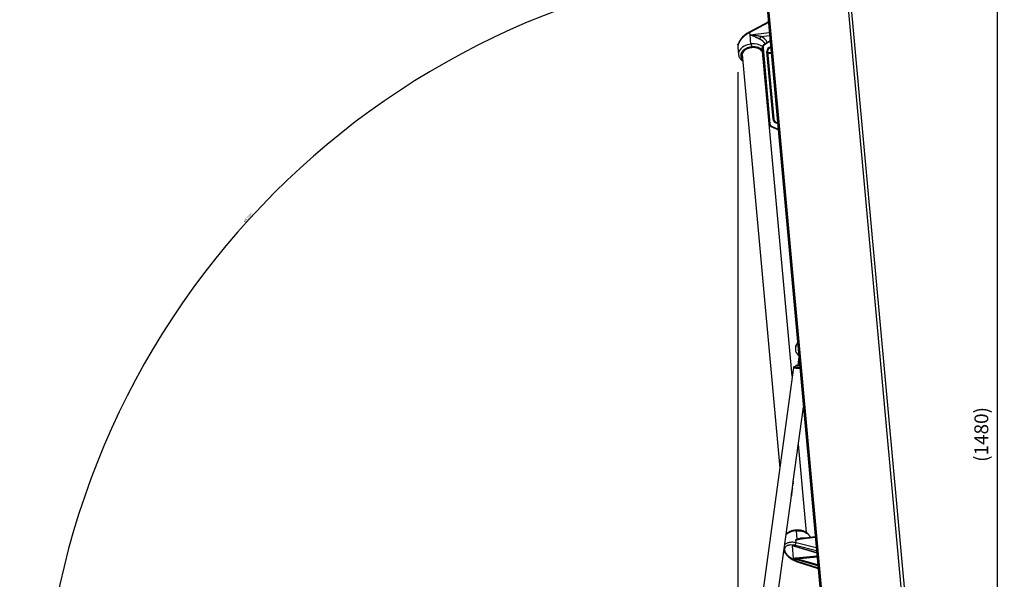
# Model space of a CAD drawing. Extents: x -11735 to -5795, y 55 to 4255.
# Drawn here: x -8259 to -6839, y 2638 to 3445 of the extents above; entities that cross this region are included whole.
import ezdxf

# ---------------------------------------------------------------- set-up
doc = ezdxf.new("R2010")
doc.units = 0
doc.header["$PDSIZE"] = -1
doc.linetypes.add('PHANTOM', pattern=[12.7, 6.35, -1.27, 1.27, -1.27, 1.27, -1.27])
doc.layers.get('0').update_dxf_attribs({"linetype": 'CONTINUOUS'})
doc.layers.get('Defpoints').update_dxf_attribs({"linetype": 'CONTINUOUS'})
doc.layers.add('FORMAT', color=7, linetype='CONTINUOUS')
doc.layers.add('Maatvoering', color=1, linetype='CONTINUOUS')
doc.styles.add('SLDTEXTSTYLE0', font='ISOCP', dxfattribs={"width": 0.96})
doc.styles.add('Storax', font='Arial.ttf')
doc.dimstyles.new('SLDDIMSTYLE5', dxfattribs={"dimtxt": 3.5, "dimasz": 3.5, "dimexe": 0, "dimexo": 0.0625, "dimgap": 0.875, "dimtad": 1, "dimdec": 4, "dimlfac": 10, "dimzin": 12, "dimdsep": 46, "dimtxsty": 'SLDTEXTSTYLE0', "dimsah": 1, "dimcen": 0.09, "dimadec": 0, "dimazin": 0, "dimtfac": 1, "dimtdec": 0, "dimtofl": 0, "dimtmove": 0, "dimatfit": 3, "dimfxl": 1, "dimtolj": 1, "dimtzin": 12, "dimarcsym": 0})
doc.dimstyles.new('Storax', dxfattribs={"dimscale": 0, "dimtxt": 2, "dimasz": 2.75, "dimexe": 1, "dimexo": 4, "dimgap": 1, "dimtad": 1, "dimdec": 0, "dimdsep": 46, "dimtxsty": 'Storax', "dimcen": 1, "dimadec": 0, "dimazin": 0, "dimtfac": 0.7, "dimtdec": 0, "dimtofl": 0, "dimtmove": 0, "dimatfit": 3, "dimfxl": 1, "dimtolj": 1, "dimarcsym": 0})

# ---------------------------------------------------------------- blocks, each defined once
blk = doc.blocks.new('*D45')
at = {"layer": 'Defpoints', "color": 0, "transparency": 16777216}
for p in [(-7223.4, 3409.4), (-8175.2, 2110.9), (-8175.2, 2006.4)]:
    blk.add_point(p, dxfattribs=at)
at = {"layer": 'Maatvoering', "color": 0, "lineweight": -2, "transparency": 16777216}
for p, q in [((-7223.4, 3369.4), (-7223.4, 1996.4)), ((-8175.2, 2070.9), (-8175.2, 1996.4)), ((-7250.9, 2006.4), (-8147.7, 2006.4))]:
    blk.add_line(p, q, dxfattribs=at)
at = {"layer": 'Maatvoering', "color": 0, "transparency": 16777216}
for points in [[(-8147.7, 2010.9), (-8147.7, 2001.8), (-8175.2, 2006.4)], [(-7250.9, 2010.9), (-7250.9, 2001.8), (-7223.4, 2006.4)]]:
    blk.add_solid(points, dxfattribs=at)
at = {"layer": 'Maatvoering', "color": 0, "transparency": 16777216, "insert": (-7699.3, 2029.5), "char_height": 20, "attachment_point": 5, "style": 'Storax'}
blk.add_mtext('\\A1;(952)', dxfattribs=at)
blk = doc.blocks.new('*D48')
at = {"layer": 'Defpoints', "color": 0, "transparency": 16777216}
for p in [(-7189.5, 3574.4), (-7713.4, 3341.1), (-8259.2, 2384.9), (-7091.2, 2384.9), (-7078.1, 2351.6)]:
    blk.add_point(p, dxfattribs=at)
at = {"layer": 'FORMAT', "color": 0, "lineweight": -2, "transparency": 16777216}
blk.add_arc((-7081.2, 2384.9), 1146.4, 95.3779, 179.8251, dxfattribs=at)
at = {"layer": 'FORMAT', "color": 0, "transparency": 16777216}
for points in [[(-7188.7, 3526.7), (-7188.6, 3525.6), (-7185.1, 3526.5)], [(-8226.9, 2388.4), (-8228.1, 2388.4), (-8227.5, 2384.9)]]:
    blk.add_solid(points, dxfattribs=at)
at = {"layer": 'FORMAT', "color": 0, "transparency": 16777216, "insert": (-7929.7, 3159.6), "char_height": 3.5, "attachment_point": 5, "rotation": 47.6015, "style": 'SLDTEXTSTYLE0'}
blk.add_mtext('\\A1;84.797°', dxfattribs=at)
blk = doc.blocks.new('*D47')
at = {"layer": 'Defpoints', "color": 0, "transparency": 16777216}
for p in [(-7075.2, 3586.9), (-6849.1, 3586.9), (-7103.2, 2106.9)]:
    blk.add_point(p, dxfattribs=at)
at = {"layer": 'Maatvoering', "color": 0, "lineweight": -2, "transparency": 16777216}
for p, q in [((-7035.2, 3586.9), (-6839.1, 3586.9)), ((-6849.1, 2134.4), (-6849.1, 3559.4)), ((-7063.2, 2106.9), (-6839.1, 2106.9))]:
    blk.add_line(p, q, dxfattribs=at)
at = {"layer": 'Maatvoering', "color": 0, "transparency": 16777216}
for points in [[(-6853.6, 3559.4), (-6844.5, 3559.4), (-6849.1, 3586.9)], [(-6853.6, 2134.4), (-6844.5, 2134.4), (-6849.1, 2106.9)]]:
    blk.add_solid(points, dxfattribs=at)
at = {"layer": 'Maatvoering', "color": 0, "transparency": 16777216, "insert": (-6872.2, 2846.9), "char_height": 20, "attachment_point": 5, "rotation": 90, "style": 'Storax'}
blk.add_mtext('\\A1;(1480)', dxfattribs=at)

msp = doc.modelspace()

# ---------------------------------------------------------------- linework, layer by layer
at = {"color": 8, "linetype": 'Continuous'}
for p, q in [((-6963.622738, 2361.999884), (-7074.968327, 3584.779456)), ((-7190.17284, 3569.048121), (-7081.560362, 2376.282945)), ((-7189.751644, 3569.086387), (-7081.139136, 2376.3213)), ((-7179.282267, 3440.953329), (-7206.149865, 3426.542952)), ((-7205.829728, 3423.027351), (-7206.149865, 3426.542952)), ((-7205.829728, 3423.027351), (-7177.967567, 3426.515415)), ((-7204.633642, 3409.892037), (-7205.829728, 3423.027351)), ((-7189.935703, 3420.744255), (-7177.582879, 3422.290638)), ((-7176.838029, 3414.110973), (-7185.381073, 3408.186271)), ((-7187.093157, 3404.640153), (-7187.080104, 3404.481843)), ((-7187.080104, 3404.481843), (-7177.099157, 3294.872596)), ((-7172.666717, 3301.332548), (-7181.55377, 3398.928716)), ((-7175.316472, 3397.401407), (-7180.384178, 3397.111848)), ((-7176.122595, 3405.448153), (-7176.049817, 3405.45471)), ((-7177.099157, 3294.872596), (-7177.083392, 3294.714525)), ((-7166.074563, 3295.907929), (-7166.14734, 3295.901373)), ((-7174.75896, 3291.535928), (-7165.286291, 3287.251785)), ((-7144.151498, 2773.734822), (-7144.151319, 2773.734763)), ((-7143.902052, 2775.571003), (-7143.901873, 2775.571003)), ((-7143.715311, 2776.945963), (-7143.685449, 2776.94191)), ((-7146.141101, 2759.089484), (-7146.111239, 2759.085431)), ((-7144.803155, 2768.936112), (-7144.772876, 2768.931999)), ((-7111.650754, 2698.234692), (-7139.512945, 2694.746628)), ((-7137.616862, 2695.77147), (-7138.735998, 2708.06165)), ((-7144.460011, 2686.618402), (-7109.676171, 2676.550403)), ((-7140.089977, 2687.154307), (-7109.934378, 2679.385498)), ((-7139.512945, 2694.746628), (-7137.616862, 2695.77147)), ((-7139.192808, 2691.231027), (-7139.512945, 2694.746628)), ((-7139.192808, 2691.231027), (-7110.336054, 2683.796897)), ((-7139.068712, 2669.088378), (-7109.244037, 2671.804204)), ((-7138.940562, 2667.680934), (-7109.115828, 2670.39676)), ((-7107.917476, 2657.236412), (-7142.701317, 2667.304411)), ((-7108.054507, 2658.741131), (-7138.940562, 2667.680934)), ((-7137.994397, 2664.141312), (-7107.659329, 2654.401376))]:
    msp.add_line(p, q, dxfattribs=at)
at = {"color": 7, "linetype": 'Continuous'}
for p, q in [((-7070.810724, 3583.230808), (-6959.813286, 2364.27401)), ((-7190.94016, 3568.978145), (-7082.327653, 2376.213088)), ((-7189.494479, 3574.35067), (-7078.14889, 2351.571202)), ((-7179.387201, 3442.105606), (-7207.234938, 3427.169635)), ((-7185.950953, 3409.007981), (-7176.942278, 3415.255621)), ((-7223.27565, 3404.993489), (-7222.332049, 3394.631102)), ((-7222.332049, 3394.631102), (-7222.30782, 3394.397929)), ((-7217.339355, 3394.938543), (-7162.994612, 2798.133149)), ((-7188.09076, 3404.570654), (-7188.091058, 3404.575303)), ((-7188.075978, 3404.391124), (-7188.090224, 3404.566243)), ((-7178.095031, 3294.781878), (-7188.075978, 3404.391124)), ((-7180.557866, 3399.019435), (-7171.670843, 3301.423266)), ((-7180.311311, 3396.311715), (-7175.243605, 3396.601274)), ((-7175.959129, 3404.458835), (-7176.031906, 3404.452279)), ((-7178.077418, 3294.607117), (-7178.095031, 3294.781878)), ((-7166.237999, 3296.897247), (-7166.165221, 3296.903803)), ((-7144.959498, 2930.892959), (-7178.078491, 3294.600203)), ((-7178.076584, 3294.598057), (-7178.07715, 3294.602707)), ((-7165.182102, 3286.107137), (-7175.171066, 3290.624812)), ((-7137.826968, 2978.003278), (-7137.197483, 2978.784874)), ((-7137.197483, 2978.784814), (-7137.826968, 2978.003278)), ((-7135.3526, 2958.524361), (-7136.864532, 2947.394624)), ((-7136.313725, 2961.384907), (-7135.553408, 2960.729852)), ((-7143.284786, 2943.220868), (-7189.389098, 2603.83813)), ((-7139.773656, 2946.780636), (-7140.110183, 2944.303348)), ((-7143.401731, 2778.926506), (-7128.791679, 2886.47367)), ((-7124.430109, 2705.442085), (-7136.049677, 2833.046332)), ((-7144.788671, 2769.042328), (-7144.757677, 2769.25309)), ((-7144.728471, 2769.422486), (-7144.693483, 2769.417718)), ((-7144.710232, 2769.513145), (-7144.681264, 2769.509211)), ((-7144.693065, 2769.420579), (-7144.619096, 2769.965246)), ((-7144.673098, 2769.582942), (-7144.681264, 2769.509211)), ((-7144.662607, 2769.971147), (-7144.591738, 2770.492985)), ((-7144.548167, 2770.487025), (-7144.494105, 2770.885005)), ((-7144.537616, 2770.890906), (-7144.466687, 2771.412745)), ((-7144.423235, 2771.406844), (-7144.166995, 2773.292854)), ((-7144.210745, 2773.298814), (-7144.139875, 2773.820653)), ((-7144.166995, 2773.292854), (-7144.210745, 2773.298814)), ((-7144.139636, 2773.820593), (-7144.151319, 2773.734763)), ((-7144.096125, 2773.814693), (-7143.869985, 2775.479272)), ((-7143.913735, 2775.485172), (-7143.842865, 2776.007011)), ((-7143.901873, 2775.571003), (-7143.913496, 2775.485172)), ((-7143.799115, 2776.00111), (-7143.749285, 2776.368036)), ((-7143.737663, 2776.776924), (-7143.694509, 2776.771083)), ((-7143.731166, 2776.829376), (-7143.433977, 2779.016688)), ((-7143.673647, 2776.940301), (-7143.689502, 2776.823714)), ((-7143.404175, 2779.012635), (-7143.685449, 2776.94191)), ((-7143.673647, 2776.940301), (-7143.465627, 2778.471425)), ((-7167.589355, 2600.876674), (-7146.174002, 2758.519187)), ((-7146.163393, 2758.920446), (-7146.120299, 2758.914604)), ((-7146.155883, 2758.980467), (-7145.859707, 2761.160448)), ((-7146.099377, 2759.083822), (-7146.114219, 2758.974805)), ((-7145.829905, 2761.156395), (-7146.111239, 2759.085431)), ((-7146.099377, 2759.083822), (-7145.892072, 2760.60982)), ((-7145.837832, 2761.320009), (-7145.45982, 2764.10295)), ((-7145.828176, 2761.064842), (-7145.643104, 2762.427344)), ((-7145.656873, 2762.429192), (-7145.808089, 2761.315956)), ((-7145.686615, 2762.433245), (-7145.656873, 2762.429192)), ((-7145.615686, 2762.954965), (-7145.686556, 2762.433245)), ((-7145.615745, 2762.955024), (-7145.586003, 2762.950971)), ((-7145.430077, 2764.098897), (-7145.586003, 2762.950971)), ((-7145.572174, 2762.949064), (-7145.428348, 2764.008179)), ((-7145.408202, 2764.483645), (-7145.23809, 2765.735819)), ((-7145.405818, 2764.417305), (-7145.374585, 2764.413073)), ((-7145.405043, 2764.36831), (-7145.3964, 2764.367178)), ((-7145.389903, 2764.415159), (-7145.3964, 2764.367178)), ((-7145.371009, 2764.757588), (-7145.34067, 2764.753416)), ((-7145.362604, 2764.492109), (-7145.196427, 2765.715435)), ((-7145.245004, 2765.457764), (-7145.34067, 2764.753416)), ((-7145.275343, 2765.461877), (-7145.245004, 2765.457764)), ((-7145.218063, 2765.79906), (-7145.18689, 2765.794828)), ((-7145.204354, 2765.845909), (-7145.195711, 2765.844777)), ((-7145.195711, 2765.844777), (-7145.202208, 2765.796855)), ((-7145.130683, 2766.199365), (-7145.040859, 2766.860261)), ((-7145.08431, 2766.866162), (-7144.788671, 2769.042328)), ((-7145.01344, 2767.388001), (-7144.983161, 2767.383888)), ((-7144.772876, 2768.931999), (-7144.983161, 2767.383888)), ((-7144.972075, 2767.382398), (-7144.76179, 2768.930509)), ((-7144.737769, 2769.091561), (-7144.780565, 2769.097343)), ((-7111.737598, 2699.188485), (-7130.477834, 2696.842387)), ((-7142.970491, 2667.828276), (-7144.645799, 2686.226263)), ((-7143.514026, 2686.108782), (-7109.654117, 2676.308229)), ((-7137.681473, 2663.344636), (-7107.594002, 2653.684154))]:
    msp.add_line(p, q, dxfattribs=at)
at = {"color": 8, "linetype": 'Continuous', "flags": 128}
for points in [[(-7204.633642, 3409.892037), (-7207.271744, 3409.437969), (-7209.822196, 3408.749416), (-7212.238956, 3407.838776), (-7214.478452, 3406.7225), (-7216.500211, 3405.420854), (-7218.267787, 3403.957083), (-7219.749261, 3402.357891), (-7220.917929, 3400.651887), (-7221.752692, 3398.869946), (-7222.23847, 3397.044375), (-7222.366471, 3395.207837), (-7222.332049, 3394.631102)], [(-7203.264166, 3405.776217), (-7203.304131, 3406.214907), (-7203.350205, 3406.720951), (-7203.40063, 3407.274678), (-7203.45347, 3407.854989), (-7203.506697, 3408.439591), (-7203.558285, 3409.005954), (-7203.606207, 3409.532383), (-7203.648645, 3409.998491)], [(-7185.381073, 3408.186271), (-7185.492266, 3408.346608), (-7185.599167, 3408.500745), (-7185.697693, 3408.642724), (-7185.78406, 3408.767297), (-7185.85493, 3408.86946), (-7185.907591, 3408.945396), (-7185.940016, 3408.992126), (-7185.950953, 3409.007981)], [(-7188.075978, 3404.391124), (-7188.056845, 3404.392913), (-7188.000191, 3404.398039), (-7187.908161, 3404.406383), (-7187.784303, 3404.417708), (-7187.633384, 3404.431417), (-7187.461216, 3404.447153), (-7187.274385, 3404.4642), (-7187.080104, 3404.481843)], [(-7181.55377, 3398.928716), (-7181.359459, 3398.946478), (-7181.172658, 3398.963406), (-7181.00049, 3398.979142), (-7180.849571, 3398.992851), (-7180.725712, 3399.004176), (-7180.633683, 3399.01252), (-7180.576999, 3399.017646), (-7180.557866, 3399.019435)], [(-7176.122595, 3405.448153), (-7176.104892, 3405.253842), (-7176.087875, 3405.067041), (-7176.072199, 3404.894784), (-7176.05846, 3404.743984), (-7176.047195, 3404.620125), (-7176.03879, 3404.528096), (-7176.033635, 3404.471352), (-7176.031906, 3404.452279)], [(-7178.095031, 3294.781878), (-7178.075898, 3294.783666), (-7178.019214, 3294.788792), (-7177.927185, 3294.797137), (-7177.803356, 3294.808462), (-7177.652437, 3294.822171), (-7177.480269, 3294.837906), (-7177.293438, 3294.854834), (-7177.099157, 3294.872596)], [(-7172.666717, 3301.332548), (-7172.472406, 3301.350191), (-7172.285605, 3301.367238), (-7172.113407, 3301.382854), (-7171.962488, 3301.396682), (-7171.83863, 3301.407888), (-7171.74666, 3301.416352), (-7171.689976, 3301.421478), (-7171.670843, 3301.423266)], [(-7166.14734, 3295.901373), (-7166.164983, 3296.095684), (-7166.18203, 3296.282485), (-7166.197706, 3296.454623), (-7166.211415, 3296.605542), (-7166.22274, 3296.7294), (-7166.231085, 3296.82143), (-7166.23627, 3296.878054), (-7166.237999, 3296.897247)], [(-7175.171066, 3290.624812), (-7175.163139, 3290.642336), (-7175.139714, 3290.694192), (-7175.101627, 3290.778353), (-7175.050367, 3290.891721), (-7174.987901, 3291.029766), (-7174.916673, 3291.18736), (-7174.839366, 3291.358187), (-7174.75896, 3291.535928)], [(-7143.284786, 2943.220868), (-7143.186141, 2943.207457), (-7142.751325, 2943.148389), (-7141.983319, 2943.044021), (-7140.9068, 2942.897811), (-7139.556397, 2942.714348), (-7137.975443, 2942.499592), (-7136.214841, 2942.260399), (-7134.331156, 2942.004516), (-7133.842219, 2941.938117)], [(-7136.864532, 2947.394624), (-7136.688936, 2947.370722), (-7136.174191, 2947.300806), (-7135.355342, 2947.189584), (-7134.307492, 2947.047248)], [(-7139.724005, 2707.988455), (-7139.759351, 2708.376482), (-7139.786232, 2708.671465), (-7139.803577, 2708.862081), (-7139.81073, 2708.940997), (-7139.810968, 2708.943024)], [(-7138.735998, 2708.06165), (-7136.059273, 2708.091512), (-7133.426417, 2707.874909), (-7130.884875, 2707.415774), (-7128.480662, 2706.722393), (-7126.256991, 2705.807283), (-7124.254096, 2704.686895), (-7122.508157, 2703.381553), (-7121.050585, 2701.914742), (-7119.907726, 2700.312927), (-7119.100142, 2698.605015), (-7118.989039, 2698.280707)]]:
    msp.add_lwpolyline(points, dxfattribs=at)
at = {"color": 7, "linetype": 'Continuous', "flags": 128}
for points in [[(-7203.159261, 3404.624179), (-7205.531228, 3404.279544), (-7207.821537, 3403.687909), (-7209.973801, 3402.864173), (-7211.935002, 3401.828482), (-7213.656891, 3400.606229), (-7215.097029, 3399.227574), (-7216.21998, 3397.72661), (-7216.998089, 3396.140173), (-7217.412163, 3394.507244), (-7217.452068, 3392.868116), (-7217.116792, 3391.263201), (-7216.967244, 3390.852168)], [(-7187.462974, 3397.659137), (-7188.015658, 3398.779228), (-7189.067531, 3400.19913), (-7190.443117, 3401.472643), (-7192.10856, 3402.568414), (-7194.022883, 3403.459504), (-7196.138937, 3404.123976), (-7198.404569, 3404.5455), (-7200.764049, 3404.713585), (-7203.159261, 3404.624179)], [(-7136.280049, 2968.7099), (-7136.439968, 2968.731656), (-7136.536945, 2968.744829)], [(-7141.596544, 2944.505289), (-7141.415644, 2944.480732), (-7140.879977, 2944.407954), (-7140.010048, 2944.289758), (-7138.839353, 2944.130733), (-7137.412894, 2943.936958), (-7135.78539, 2943.715885), (-7134.019483, 2943.475976), (-7133.981813, 2943.47085)], [(-7139.773656, 2946.780636), (-7139.762033, 2946.779027), (-7139.484692, 2946.741357), (-7138.85026, 2946.655169), (-7137.888301, 2946.524515), (-7136.643816, 2946.355417), (-7135.175038, 2946.15592), (-7134.21445, 2946.025386)], [(-7144.591738, 2770.492985), (-7144.572664, 2770.490363), (-7144.559074, 2770.488515), (-7144.550908, 2770.487442), (-7144.548167, 2770.487025)], [(-7144.466687, 2771.412745), (-7144.451369, 2771.410658), (-7144.439328, 2771.409049), (-7144.430626, 2771.407857), (-7144.425262, 2771.407142), (-7144.423235, 2771.406844), (-7144.423235, 2771.406844)]]:
    msp.add_lwpolyline(points, dxfattribs=at)
at = {"color": 8, "linetype": 'Continuous'}
for centre, radius, start, end in [((-7201.010696, 3380.979857), 29.138289, 95.194217398, 97.142427849), ((-7200.823819, 3385.492347), 24.668416, 58.049530814, 96.575470378), ((-7196.804596, 3403.557296), 14.280211, 27.879346713, 68.168242333), ((-7195.614177, 3406.049117), 15.754115, 23.484413316, 68.872542708), ((-7183.101573, 3404.899328), 4, 124.741753611, 183.71514208), ((-7175.578479, 3399.472842), 6, 95.202971352, 185.202971352), ((-7173.110647, 3295.180566), 4, 186.690800623, 245.664189092), ((-7166.691425, 3301.876632), 6, 185.202971352, 275.202971352), ((-7137.961079, 2682.893359), 25.156943, 94.01841718, 128.996130317), ((-7137.047018, 2678.558334), 29.551621, 93.276442456, 95.197365715)]:
    msp.add_arc(centre, radius, start, end, dxfattribs=at)
at = {"color": 7, "linetype": 'Continuous'}
for centre, radius, start, end in [((-7183.101573, 3404.899328), 5, 124.741753611, 183.71514208), ((-7175.578479, 3399.472842), 5, 95.202971352, 185.202971352), ((-7166.691425, 3301.876632), 5, 185.202971352, 275.202971352), ((-7173.110647, 3295.180566), 5, 186.690800623, 245.664189092), ((-7128.481198, 2970.476227), 12, 141.152061851, 185.277415238), ((-7128.481194, 2970.476188), 12, 141.152061851, 229.253880852), ((-7128.989761, 2970.259), 7.697578, 191.344486128, 200.460416469), ((-7141.798452, 2943.018937), 1.5, 82.263867161, 172.263867161), ((-7135.873635, 2947.259991), 1, 172.263867161, 262.263867161), ((-7145.113066, 2766.486212), 3.513927, 81.918884293, 82.634851559), ((-7145.456395, 2763.952703), 6.998772, 82.09713324, 82.456602612), ((-7143.036794, 2781.753725), 8.009396, 262.083871412, 262.399730349), ((-7142.508909, 2785.735615), 10.346261, 262.196215568, 262.440688361), ((-7143.050035, 2781.720028), 5.767767, 262.099183103, 262.537720826), ((-7143.304995, 2779.853489), 0.846683, 261.237579055, 263.272999852), ((-7145.219509, 2765.756192), 4.64012, 262.069597134, 262.440981772), ((-7145.258456, 2765.460453), 4.180783, 262.03426844, 262.445647383), ((-7145.524302, 2763.364833), 0.944986, 261.935469728, 262.77777413), ((-7145.378513, 2764.40419), 1.467957, 261.874265179, 262.419108218), ((-7144.602773, 2770.281007), 6.23722, 262.102085256, 262.377830566), ((-7146.151874, 2758.842081), 8.094786, 82.11121194, 82.421591861), ((-7145.067082, 2766.717533), 0.671618, 81.867681579, 82.821984307)]:
    msp.add_arc(centre, radius, start, end, dxfattribs=at)
for centre, ratio, start_param, end_param in [((-7156.328208, 2765.488914), 0.4815969777, 0, 0.0895576694), ((-7156.262469, 2765.972836), 0.4815969781, 6.2680947344, 6.3326434685), ((-7156.096285, 2767.196148), 0.4815634453, 6.2337271463, 6.2982758799), ((-7156.030546, 2767.680064), 0.4815634466, 6.1936276378, 6.2831853072)]:
    msp.add_ellipse(centre, major_axis=(10.899884, -1.480722), ratio=ratio, start_param=start_param, end_param=end_param, dxfattribs=at)
for points, knots in [([(-7207.229752, 3427.169159), (-7208.041815, 3426.70951), (-7209.594246, 3425.830795), (-7211.743038, 3424.331323), (-7213.608487, 3422.853742), (-7215.592396, 3421.071808), (-7217.453292, 3419.118703), (-7218.90042, 3417.300664), (-7219.82305, 3415.989764), (-7220.60484, 3414.76792), (-7221.420614, 3413.291826), (-7222.217849, 3411.523935), (-7222.876547, 3409.562674), (-7223.34231, 3407.30446), (-7223.297983, 3405.794309), (-7223.274309, 3404.987767)], [0, 0, 0, 0, 0.09407676746, 0.17984776838, 0.25721728101, 0.32620628756, 0.43944401831, 0.52078524434, 0.55790788456, 0.60223697002, 0.66848237461, 0.73254745989, 0.80898345744, 0.89798174287, 1, 1, 1, 1]), ([(-7222.272951, 3394.361212), (-7222.216864, 3393.914481), (-7222.080798, 3392.830723), (-7221.504623, 3391.223314), (-7220.630453, 3389.569672), (-7219.518727, 3388.063599), (-7218.150514, 3386.703585), (-7217.1195, 3385.82679), (-7216.504393, 3385.455777), (-7216.474194, 3385.437563)], [0, 0, 0, 0, 0.12722698256, 0.30864931161, 0.47671897869, 0.64677277966, 0.81848885596, 0.99108871019, 1, 1, 1, 1]), ([(-7187.093157, 3404.640153), (-7187.115118, 3404.638646), (-7187.188685, 3404.633599), (-7187.372572, 3404.620604), (-7187.632599, 3404.602597), (-7187.885671, 3404.584976), (-7188.05753, 3404.572984), (-7188.079693, 3404.57143), (-7188.09076, 3404.570654)], [0, 0, 0, 0, 0.04223109739, 0.14147296083, 0.35623464046, 0.5710007128, 0.78576292709, 1, 1, 1, 1]), ([(-7188.090224, 3404.566243), (-7188.090342, 3404.566991), (-7188.090568, 3404.568425), (-7188.090698, 3404.569933), (-7188.09076, 3404.570654)], [0, 0, 0, 0, 0.52194716659, 1, 1, 1, 1]), ([(-7178.07715, 3294.602707), (-7178.066123, 3294.603965), (-7178.044041, 3294.606486), (-7177.872837, 3294.625564), (-7177.620764, 3294.654143), (-7177.361734, 3294.683189), (-7177.178543, 3294.703802), (-7177.105272, 3294.712059), (-7177.083392, 3294.714525)], [0, 0, 0, 0, 0.2142373728, 0.4289962774, 0.6437592178, 0.8585383489, 0.9577556154, 1, 1, 1, 1]), ([(-7178.077418, 3294.607117), (-7178.077398, 3294.606369), (-7178.077358, 3294.604935), (-7178.077217, 3294.603427), (-7178.07715, 3294.602707)], [0, 0, 0, 0, 0.5218592065, 1, 1, 1, 1]), ([(-7144.757677, 2769.25309), (-7144.749758, 2769.302314), (-7144.733919, 2769.400762), (-7144.709639, 2769.518995), (-7144.69142, 2769.592442), (-7144.684255, 2769.610806), (-7144.681383, 2769.618168)], [0, 0, 0, 0, 0.2722770814, 0.544548458, 0.8173992472, 1, 1, 1, 1]), ([(-7144.681264, 2769.509211), (-7144.683334, 2769.493265), (-7144.686697, 2769.467366), (-7144.691599, 2769.4315), (-7144.693483, 2769.417718)], [0, 0, 0, 0, 0.6157259672, 1, 1, 1, 1]), ([(-7144.681383, 2769.618168), (-7144.676886, 2769.624546), (-7144.669683, 2769.634763), (-7144.672165, 2769.597097), (-7144.673098, 2769.582942)], [0, 0, 0, 0, 0.6241864052, 1, 1, 1, 1]), ([(-7144.151319, 2773.734763), (-7144.157502, 2773.68583), (-7144.169871, 2773.58795), (-7144.181202, 2773.456704), (-7144.18602, 2773.356915), (-7144.185174, 2773.303048), (-7144.181638, 2773.297083), (-7144.180227, 2773.294702)], [0, 0, 0, 0, 0.21380722647, 0.42768490152, 0.64206594549, 0.85710026191, 1, 1, 1, 1]), ([(-7143.812347, 2776.002898), (-7143.815631, 2775.998422), (-7143.822198, 2775.98947), (-7143.841616, 2775.915327), (-7143.864597, 2775.805489), (-7143.885899, 2775.683561), (-7143.897357, 2775.602825), (-7143.901873, 2775.571003)], [0, 0, 0, 0, 0.2150906216, 0.4302153274, 0.6454011591, 0.8602345739, 1, 1, 1, 1]), ([(-7143.689502, 2776.823714), (-7143.698437, 2776.756914), (-7143.716309, 2776.623303), (-7143.735842, 2776.469405), (-7143.752126, 2776.34553), (-7143.765156, 2776.25698), (-7143.775139, 2776.218913), (-7143.779846, 2776.249487), (-7143.778223, 2776.345107), (-7143.768536, 2776.495152), (-7143.752281, 2776.66559), (-7143.737416, 2776.780897), (-7143.731166, 2776.829376)], [0, 0, 0, 0, 0.1072834879, 0.214586825, 0.2779933677, 0.3851743949, 0.4923656722, 0.599539368, 0.7069227609, 0.8144922683, 0.9220066267, 1, 1, 1, 1]), ([(-7143.685449, 2776.94191), (-7143.687944, 2776.922901), (-7143.692932, 2776.884905), (-7143.698417, 2776.834229), (-7143.701564, 2776.795436), (-7143.702437, 2776.773185), (-7143.7008, 2776.769756), (-7143.696821, 2776.785727), (-7143.69114, 2776.81928), (-7143.683867, 2776.866506), (-7143.677863, 2776.909508), (-7143.674462, 2776.934352), (-7143.673647, 2776.940301)], [0, 0, 0, 0, 0.1073027351, 0.2144901969, 0.3218201021, 0.429203513, 0.5367052396, 0.6441987185, 0.7515973039, 0.8589584434, 0.9662276572, 1, 1, 1, 1]), ([(-7143.465627, 2778.471425), (-7143.456447, 2778.538038), (-7143.438084, 2778.671287), (-7143.415545, 2778.826675), (-7143.405472, 2778.899472), (-7143.401731, 2778.926506)], [0, 0, 0, 0, 0.3859103637, 0.7719530651, 1, 1, 1, 1]), ([(-7146.114219, 2758.974805), (-7146.123153, 2758.908004), (-7146.141022, 2758.774407), (-7146.16056, 2758.620541), (-7146.176847, 2758.496686), (-7146.189852, 2758.408037), (-7146.19993, 2758.370085), (-7146.204645, 2758.400646), (-7146.202892, 2758.496187), (-7146.193358, 2758.646263), (-7146.176988, 2758.816704), (-7146.162128, 2758.932009), (-7146.155883, 2758.980467)], [0, 0, 0, 0, 0.10728687058, 0.21456603071, 0.27797457263, 0.38517483235, 0.49236516717, 0.59954224224, 0.70691453511, 0.81448590945, 0.92203546026, 1, 1, 1, 1]), ([(-7146.111239, 2759.085431), (-7146.113711, 2759.066422), (-7146.118654, 2759.028422), (-7146.124125, 2758.97775), (-7146.127394, 2758.938958), (-7146.128148, 2758.916707), (-7146.126508, 2758.913276), (-7146.122659, 2758.929252), (-7146.116815, 2758.962794), (-7146.10971, 2759.010037), (-7146.103586, 2759.053026), (-7146.10019, 2759.077873), (-7146.099377, 2759.083822)], [0, 0, 0, 0, 0.1072892944, 0.2144772227, 0.3218138195, 0.4291961279, 0.5366983224, 0.644184776, 0.7515949322, 0.8589427552, 0.9662275102, 1, 1, 1, 1]), ([(-7145.892072, 2760.60982), (-7145.882893, 2760.676435), (-7145.864534, 2760.809671), (-7145.841988, 2760.965021), (-7145.831917, 2761.037808), (-7145.828176, 2761.064842)], [0, 0, 0, 0, 0.3859485593, 0.7719304941, 1, 1, 1, 1]), ([(-7144.76179, 2768.930509), (-7144.759346, 2768.948647), (-7144.75446, 2768.984919), (-7144.748551, 2769.033297), (-7144.744456, 2769.070146), (-7144.743153, 2769.091352), (-7144.744593, 2769.094515), (-7144.74872, 2769.07924), (-7144.755098, 2769.047377), (-7144.762649, 2769.002353), (-7144.768882, 2768.961352), (-7144.772107, 2768.93765), (-7144.772876, 2768.931999)], [0, 0, 0, 0, 0.1073056357, 0.2145897619, 0.3219806907, 0.4293307357, 0.5367411761, 0.644131786, 0.7515818125, 0.8590930698, 0.9664051511, 1, 1, 1, 1]), ([(-7139.810968, 2708.943024), (-7140.654685, 2708.845012), (-7141.84393, 2708.706862), (-7143.569199, 2708.350527), (-7145.023053, 2707.978744), (-7146.702084, 2707.428388), (-7148.390873, 2706.739288), (-7150.0657, 2705.90171), (-7151.6651, 2704.91241), (-7152.883184, 2704.036994), (-7153.501418, 2703.454891), (-7153.676797, 2703.289762)], [0, 0, 0, 0, 0.159819988, 0.2252711125, 0.3335039579, 0.4454708416, 0.5651468687, 0.6895465143, 0.8175345761, 0.9482385988, 1, 1, 1, 1]), ([(-7118.985463, 2698.281124), (-7119.128731, 2698.753477), (-7119.445398, 2699.797525), (-7120.280578, 2701.309021), (-7121.386808, 2702.813319), (-7122.741909, 2704.187781), (-7124.308392, 2705.414407), (-7126.057979, 2706.475099), (-7127.951944, 2707.357267), (-7129.943024, 2708.051987), (-7131.956155, 2708.55339), (-7133.862187, 2708.863634), (-7135.561711, 2709.019262), (-7137.189598, 2709.072636), (-7138.58106, 2709.042147), (-7139.489535, 2708.968929), (-7139.810968, 2708.943024)], [0, 0, 0, 0, 0.0665530804, 0.14710319641, 0.22860597483, 0.31090656484, 0.3936281408, 0.47628232716, 0.55834551998, 0.63914299912, 0.71750192855, 0.79019821394, 0.85107346722, 0.90252474867, 0.9655117227, 1, 1, 1, 1]), ([(-7144.460011, 2686.618402), (-7144.493076, 2686.597667), (-7144.560331, 2686.555492), (-7144.640007, 2686.428514), (-7144.642343, 2686.306364), (-7144.643892, 2686.225369)], [0, 0, 0, 0, 0.24576330025, 0.4998879697, 1, 1, 1, 1]), ([(-7156.890381, 2679.63393), (-7156.758959, 2679.229909), (-7156.487975, 2678.396845), (-7155.93799, 2677.279371), (-7155.366178, 2676.262748), (-7154.725399, 2675.261639), (-7153.825049, 2674.028407), (-7152.527596, 2672.506241), (-7150.736674, 2670.735965), (-7148.610652, 2668.985251), (-7146.229393, 2667.332646), (-7143.682294, 2665.847687), (-7140.787457, 2664.440979), (-7138.741727, 2663.720985), (-7137.676466, 2663.346067)], [0, 0, 0, 0, 0.0562191416, 0.1159201184, 0.1567847782, 0.2020320484, 0.2636363307, 0.3418966944, 0.4372929777, 0.5504021849, 0.6472121686, 0.7544504303, 0.8721364149, 1, 1, 1, 1]), ([(-7142.970193, 2667.828038), (-7142.953266, 2667.741682), (-7142.927712, 2667.611317), (-7142.818643, 2667.430247), (-7142.739912, 2667.345806), (-7142.701317, 2667.304411)], [0, 0, 0, 0, 0.5000695534, 0.7549223572, 1, 1, 1, 1])]:
    msp.add_open_spline(points, degree=3, knots=knots, dxfattribs=at)
at = {"color": 8, "linetype": 'Continuous'}
for points, knots in [([(-7206.149865, 3426.542952), (-7206.822967, 3426.210013), (-7208.035897, 3425.610055), (-7209.839542, 3424.54885), (-7211.505261, 3423.455724), (-7213.389585, 3422.061589), (-7215.313861, 3420.435857), (-7217.209034, 3418.558276), (-7219.153685, 3416.302924), (-7220.986412, 3413.653028), (-7222.457549, 3410.607118), (-7223.308482, 3407.663613), (-7223.286524, 3405.877801), (-7223.27565, 3404.993489)], [0, 0, 0, 0, 0.0725692348, 0.1307697703, 0.1988134944, 0.2606154691, 0.3513081654, 0.4360487545, 0.5149009621, 0.6411937616, 0.7604734814, 0.8813893347, 1, 1, 1, 1]), ([(-7206.149865, 3426.542952), (-7206.344625, 3426.734139), (-7206.734134, 3427.116503), (-7207.103096, 3427.277136), (-7207.194006, 3427.159246), (-7207.211275, 3427.136853)], [0, 0, 0, 0, 0.447543413, 0.8950615416, 1, 1, 1, 1]), ([(-7191.494036, 3416.813328), (-7191.828562, 3416.966906), (-7192.52338, 3417.28589), (-7193.662776, 3417.846267), (-7194.829815, 3418.424995), (-7196.020201, 3419.013656), (-7197.22657, 3419.599282), (-7198.636783, 3420.261638), (-7200.299323, 3421.006364), (-7202.138168, 3421.762656), (-7204.012063, 3422.461842), (-7205.223681, 3422.838799), (-7205.829728, 3423.027351)], [0, 0, 0, 0, 0.0758335109, 0.1575078154, 0.2457603518, 0.3224468742, 0.405505722, 0.4951347766, 0.61254602, 0.7470353292, 0.8734680067, 1, 1, 1, 1]), ([(-7189.935703, 3420.744255), (-7190.716113, 3420.886803), (-7192.342327, 3421.183843), (-7194.932041, 3421.666776), (-7197.591488, 3422.112256), (-7200.233274, 3422.49096), (-7202.9635, 3422.815149), (-7204.81819, 3422.952461), (-7205.829728, 3423.027351)], [0, 0, 0, 0, 0.1504772812, 0.313563427, 0.487159465, 0.6494304377, 0.8088013059, 1, 1, 1, 1]), ([(-7191.494036, 3416.813328), (-7191.493727, 3417.126339), (-7191.493107, 3417.752422), (-7191.152577, 3418.878855), (-7190.617654, 3419.960855), (-7190.163018, 3420.483123), (-7189.935703, 3420.744255)], [0, 0, 0, 0, 0.2499759311, 0.5000005447, 0.7500028821, 1, 1, 1, 1]), ([(-7203.264166, 3405.776217), (-7203.797977, 3405.717765), (-7204.863169, 3405.601126), (-7206.435887, 3405.296368), (-7208.070655, 3404.874237), (-7209.779475, 3404.293843), (-7211.548868, 3403.517316), (-7213.143298, 3402.624313), (-7214.526678, 3401.662634), (-7215.717462, 3400.653315), (-7216.779633, 3399.538731), (-7217.69792, 3398.301456), (-7218.422083, 3396.983365), (-7219.099493, 3395.113986), (-7219.275155, 3393.180964), (-7218.928716, 3391.28911), (-7218.409902, 3389.929496), (-7217.672247, 3388.640879), (-7216.997197, 3387.862927), (-7216.659624, 3387.473896)], [0, 0, 0, 0, 0.0459960667, 0.0917827268, 0.1377730914, 0.1926971683, 0.2509283392, 0.3123567202, 0.3632599058, 0.4141765867, 0.4694016668, 0.524641092, 0.5831787145, 0.6417299815, 0.7622025404, 0.8225479961, 0.882910856, 0.941447169, 1, 1, 1, 1]), ([(-7187.770594, 3401.037409), (-7188.125706, 3401.387021), (-7188.836037, 3402.086349), (-7190.092172, 3402.985809), (-7191.443216, 3403.764765), (-7192.978155, 3404.460288), (-7194.707329, 3405.050559), (-7196.588146, 3405.495488), (-7198.677064, 3405.799436), (-7200.906029, 3405.928485), (-7202.511101, 3405.824843), (-7203.264166, 3405.776217)], [0, 0, 0, 0, 0.1052738771, 0.210579096, 0.3076161096, 0.4046783608, 0.5217561916, 0.6327588257, 0.7374908254, 0.8768364293, 1, 1, 1, 1]), ([(-7155.773628, 2687.854543), (-7155.688655, 2687.972258), (-7155.285699, 2688.530478), (-7154.259239, 2689.363959), (-7152.742301, 2690.295585), (-7150.957891, 2691.010051), (-7148.940091, 2691.526568), (-7146.702163, 2691.814426), (-7144.340412, 2691.860533), (-7141.855382, 2691.700546), (-7140.114155, 2691.393497), (-7139.192808, 2691.231027)], [0, 0, 0, 0, 0.031092824, 0.1474456252, 0.2683598302, 0.3804138524, 0.5008356913, 0.6297285073, 0.7487682305, 0.8670640631, 1, 1, 1, 1]), ([(-7137.994397, 2664.141312), (-7139.106112, 2664.537001), (-7141.31911, 2665.324666), (-7144.539107, 2666.978151), (-7147.53288, 2668.906625), (-7150.194288, 2671.078112), (-7152.426758, 2673.407029), (-7154.147695, 2675.813036), (-7155.291385, 2678.207599), (-7155.812941, 2680.502011), (-7155.692307, 2682.610543), (-7154.934625, 2684.454762), (-7153.570544, 2685.967784), (-7151.652784, 2687.095461), (-7149.253496, 2687.802188), (-7146.458319, 2688.055022), (-7143.373305, 2687.883616), (-7141.187846, 2687.398171), (-7140.089977, 2687.154307)], [0, 0, 0, 0, 0.06631013936, 0.13199810792, 0.19660353288, 0.25982929047, 0.32157745767, 0.38195952431, 0.44128218743, 0.50000046604, 0.55871885489, 0.61804100954, 0.67842268988, 0.74017141281, 0.80339744638, 0.86800247595, 0.93369087128, 1, 1, 1, 1]), ([(-7142.127264, 2685.707405), (-7142.4327, 2685.699823), (-7143.080217, 2685.683751), (-7143.967012, 2685.86567), (-7144.437072, 2686.115381), (-7144.645799, 2686.226263)], [0, 0, 0, 0, 0.3317303062, 0.7032593269, 1, 1, 1, 1]), ([(-7144.460011, 2686.618402), (-7144.454106, 2686.595675), (-7144.441535, 2686.547297), (-7144.342167, 2686.44219), (-7144.042788, 2686.267342), (-7143.72891, 2686.182078), (-7143.509556, 2686.122491)], [0, 0, 0, 0, 0.0839307526, 0.1786549868, 0.4260012443, 1, 1, 1, 1]), ([(-7140.089977, 2687.154307), (-7140.111327, 2687.450988), (-7140.154027, 2688.044356), (-7139.977188, 2689.183513), (-7139.651703, 2690.326712), (-7139.345775, 2690.929586), (-7139.192808, 2691.231027)], [0, 0, 0, 0, 0.2499997055, 0.5000046458, 0.7499985773, 1, 1, 1, 1]), ([(-7139.512945, 2694.746628), (-7138.85481, 2694.950113), (-7137.539535, 2695.356775), (-7135.513535, 2695.897278), (-7133.531808, 2696.34085), (-7131.837782, 2696.669817), (-7130.847999, 2696.776076), (-7130.474616, 2696.816161)], [0, 0, 0, 0, 0.2202659793, 0.4401992159, 0.6741617025, 0.8770817629, 1, 1, 1, 1]), ([(-7137.616742, 2695.77153), (-7136.934498, 2696.094341), (-7135.617174, 2696.717647), (-7133.653867, 2697.399599), (-7131.86133, 2697.834628), (-7130.248323, 2698.016423), (-7128.413196, 2698.041793), (-7127.125029, 2697.632162), (-7126.290131, 2697.366669)], [0, 0, 0, 0, 0.1827731847, 0.3529111587, 0.5196121481, 0.6539795564, 0.7757345017, 1, 1, 1, 1]), ([(-7142.970491, 2667.828276), (-7142.785605, 2667.976086), (-7142.369236, 2668.308958), (-7141.045691, 2668.807225), (-7139.887289, 2668.971965), (-7139.068712, 2669.088378)], [0, 0, 0, 0, 0.18982777363, 0.42749727537, 1, 1, 1, 1]), ([(-7138.940562, 2667.680934), (-7139.846536, 2667.727572), (-7141.048508, 2667.789448), (-7142.283063, 2667.617907), (-7142.614228, 2667.464576), (-7142.695521, 2667.37357), (-7142.699464, 2667.326522), (-7142.701317, 2667.304411)], [0, 0, 0, 0, 0.6629453345, 0.8795418133, 0.9494769508, 0.9762552417, 1, 1, 1, 1]), ([(-7139.068712, 2669.088378), (-7139.059631, 2668.988605), (-7139.041472, 2668.789068), (-7139.005655, 2668.396319), (-7138.969439, 2667.998387), (-7138.950187, 2667.78675), (-7138.940562, 2667.680934)], [0, 0, 0, 0, 0.2499996255, 0.499978912, 0.7499929505, 1, 1, 1, 1]), ([(-7137.664128, 2663.381174), (-7137.744787, 2663.412448), (-7137.930814, 2663.484577), (-7137.971406, 2663.903838), (-7137.994397, 2664.141312)], [0, 0, 0, 0, 0.4335913276, 1, 1, 1, 1])]:
    msp.add_open_spline(points, degree=3, knots=knots, dxfattribs=at)
at = {"layer": 'FORMAT', "linetype": 'PHANTOM'}
msp.add_point((-7223.38949, 3409.405283), dxfattribs=at)

# ---------------------------------------------------------------- dimensions: what is measured, and where the dimension line sits
at = {"layer": 'FORMAT'}
dim = msp.add_angular_dim_2l(base=(-7713.369397, 3341.123701), line1=((-7189.494482, 3574.350719), (-7078.148891, 2351.571207)), line2=((-8259.179888, 2384.852367), (-7091.179888, 2384.852367)), dimstyle='SLDDIMSTYLE5', override={"dimadec": 4, "dimazin": 3}, dxfattribs=at)
dim.commit()
dim.dimension.update_dxf_attribs({"geometry": '*D48', "text_midpoint": (-7927.727991, 3157.817154), "dimtype": 162})
at = {"layer": 'Maatvoering'}
dim = msp.add_linear_dim(base=(-6849.056433, 3586.851543), p1=(-7103.179888, 2106.852367), p2=(-7075.157005, 3586.851543), angle=90, text='(<>)', dimstyle='Storax', override={"dimscale": 10}, dxfattribs=at)
dim.commit()
dim.dimension.update_dxf_attribs({"geometry": '*D47', "text_midpoint": (-6849.056433, 2846.851955), "dimtype": 160})
dim = msp.add_linear_dim(base=(-8175.179888, 2006.352368), p1=(-7223.38949, 3409.405283), p2=(-8175.179888, 2110.852367), text='(<>)', dimstyle='Storax', override={"dimscale": 10}, dxfattribs=at)
dim.commit()
dim.dimension.update_dxf_attribs({"geometry": '*D45', "text_midpoint": (-7699.284689, 2006.352368), "dimtype": 160})

doc.saveas('drawing.dxf')
